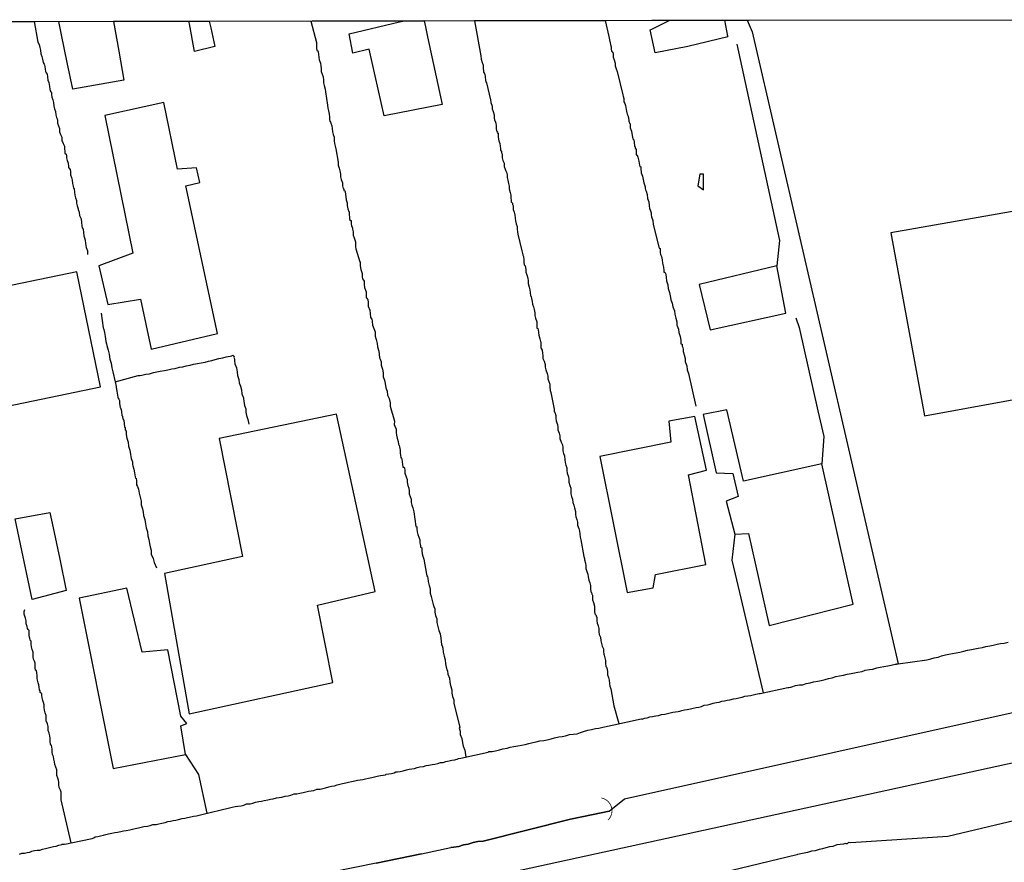
# Model space of a CAD drawing. Extents: x 180716 to 183135, y 1665964 to 1671511.
# Drawn here: x 181382 to 181445, y 1671455 to 1671509 of the extents above; entities that cross this region are included whole.
import ezdxf

# ---------------------------------------------------------------- set-up
doc = ezdxf.new("R2010")
doc.units = 0
doc.header["$LTSCALE"] = 6
doc.header["$MEASUREMENT"] = 0
doc.layers.get('0').update_dxf_attribs({"linetype": 'CONTINUOUS'})
for name, color, linetype in [('V-BUEIRO', 5, 'CONTINUOUS'), ('V-EDIFICACAO', 2, 'CONTINUOUS'), ('V-EIXO_DE_LOGRADOURO', 3, 'CONTINUOUS'), ('V-LOTE', 1, 'CONTINUOUS'), ('V-QUADRA', 41, 'CONTINUOUS'), ('V-VALETA', 6, 'CONTINUOUS'), ('X-LIMITE_5000', 7, 'CONTINUOUS')]:
    doc.layers.add(name, color=color, linetype=linetype)

# ---------------------------------------------------------------- blocks, each defined once
blk = doc.blocks.new('305')
at = {"color": 0, "linetype": 'ByBlock', "lineweight": -2, "const_width": 0.05}
blk.add_lwpolyline([(0.731, 0.387, 0.60863), (-0.733, 0.38)], format="xyb", dxfattribs=at)
blk = doc.blocks.new('872GIIIP_img_geo')
at = {"layer": 'V-EDIFICACAO'}
for points in [[(181387.99, 1671508.42), (181388.33, 1671506.54), (181388.65, 1671504.7), (181385.4, 1671504.12), (181385.05, 1671505.82), (181384.69, 1671507.58), (181384.53, 1671508.41)], [(181394.07, 1671508.44), (181394.16, 1671508.01), (181394.42, 1671506.83), (181393.14, 1671506.51), (181392.81, 1671508.27), (181392.78, 1671508.44)], [(181407.71, 1671508.46), (181407.79, 1671508.08), (181407.93, 1671507.45), (181408.86, 1671503.14), (181405.17, 1671502.44), (181404.21, 1671506.65), (181403.18, 1671506.4), (181402.95, 1671507.64), (181406.14, 1671508.39), (181406.45, 1671508.46)], [(181426.78, 1671508.5), (181426.97, 1671507.49), (181426.97, 1671507.48), (181426.98, 1671507.44), (181424.44, 1671506.84), (181422.37, 1671506.43), (181422.06, 1671507.89), (181422.17, 1671507.92), (181423.31, 1671508.49)]]:
    blk.add_lwpolyline(points, dxfattribs=at)
for points in [[(181391.19, 1671503.28), (181387.44, 1671502.45), (181389.21, 1671493.72), (181387.05, 1671492.91), (181387.62, 1671490.47), (181389.71, 1671490.79), (181390.39, 1671487.63), (181394.6, 1671488.62), (181392.58, 1671497.99), (181393.46, 1671498.2), (181393.25, 1671499.14), (181392.05, 1671499.04), (181391.19, 1671503.28)], [(181425.2, 1671498.74), (181425.07, 1671497.98), (181425.44, 1671497.73), (181425.44, 1671498.74), (181425.2, 1671498.74)], [(181437.33, 1671495), (181439.46, 1671483.4), (181447.24, 1671484.82), (181446.98, 1671485.98), (181449.36, 1671486.39), (181448.54, 1671490.68), (181446.3, 1671490.44), (181445.29, 1671496.41), (181437.33, 1671495)], [(181379.71, 1671491.3), (181381.27, 1671484), (181387.17, 1671485.24), (181385.66, 1671492.54), (181379.71, 1671491.3)], [(181425.17, 1671491.73), (181425.86, 1671488.85), (181430.66, 1671489.91), (181430.1, 1671492.92), (181425.17, 1671491.73)], [(181427.98, 1671479.25), (181426.91, 1671483.77), (181425.41, 1671483.49), (181426.24, 1671479.79), (181427.3, 1671479.73), (181427.65, 1671478.27), (181426.87, 1671477.98), (181427.42, 1671475.89), (181428.3, 1671475.94), (181429.6, 1671470.1), (181434.94, 1671471.44), (181432.96, 1671480.36), (181427.98, 1671479.25)], [(181394.7, 1671481.96), (181396.18, 1671474.48), (181391.23, 1671473.4), (181392.8, 1671464.49), (181401.91, 1671466.48), (181400.94, 1671471.39), (181404.6, 1671472.25), (181402.14, 1671483.5), (181394.7, 1671481.96)], [(181418.85, 1671480.81), (181420.59, 1671472.18), (181422.25, 1671472.49), (181422.4, 1671473.33), (181425.58, 1671473.96), (181424.49, 1671479.66), (181425.62, 1671479.95), (181424.89, 1671483.36), (181423.23, 1671483.05), (181423.36, 1671481.73), (181418.85, 1671480.81)], [(181384.37, 1671475.3), (181384.58, 1671474.3), (181384.99, 1671472.32), (181382.82, 1671471.75), (181381.75, 1671476.87), (181383.95, 1671477.27), (181384.17, 1671476.3), (181384.37, 1671475.3)], [(181385.81, 1671471.82), (181387.96, 1671461.03), (181392.56, 1671461.92), (181392.27, 1671463.72), (181392.65, 1671463.87), (181392.27, 1671464.34), (181391.43, 1671468.56), (181389.8, 1671468.4), (181388.84, 1671472.47), (181385.81, 1671471.82)]]:
    blk.add_lwpolyline(points, close=True, dxfattribs=at)
at = {"layer": 'V-EIXO_DE_LOGRADOURO'}
blk.add_lwpolyline([(181327.47, 1671435.31), (181350.91, 1671440.81), (181393.05, 1671450.05), (181497.39, 1671472.8)], dxfattribs=at)
at = {"layer": 'V-LOTE'}
for points in [[(181382.96, 1671508.41), (181383.19, 1671507.11), (181383.27, 1671506.95), (181383.32, 1671506.76), (181383.36, 1671506.59), (181383.38, 1671506.37), (181383.45, 1671506.2), (181383.49, 1671506.03), (181383.53, 1671505.81), (181383.58, 1671505.7), (181383.6, 1671505.66), (181383.66, 1671505.42), (181383.68, 1671505.25), (181383.71, 1671505.16), (181383.77, 1671505.08), (181383.79, 1671504.91), (181383.83, 1671504.69), (181383.88, 1671504.54), (181383.92, 1671504.3), (181383.94, 1671504.13), (181383.96, 1671504.02), (181384.01, 1671503.96), (181384.05, 1671503.91), (181384.05, 1671503.78), (181384.07, 1671503.61), (181384.14, 1671503.44), (181384.18, 1671503.27), (181384.2, 1671503.05), (181384.24, 1671502.88), (181384.31, 1671502.71), (181384.33, 1671502.49), (181384.37, 1671502.32), (181384.42, 1671502.23), (181384.44, 1671502.14), (181384.44, 1671501.97), (181384.5, 1671501.8), (181384.57, 1671501.63), (181384.57, 1671501.41), (181384.63, 1671501.24), (181384.7, 1671501.07), (181384.72, 1671500.85), (181384.76, 1671500.78), (181384.8, 1671500.68), (181384.87, 1671500.5), (181384.87, 1671500.33), (181384.89, 1671500.16), (181384.91, 1671500.07), (181384.98, 1671499.99), (181385, 1671499.92), (181385, 1671499.77), (181385.04, 1671499.6), (181385.09, 1671499.49), (181385.11, 1671499.43), (181385.13, 1671499.21), (181385.13, 1671499.14), (181385.17, 1671499.1), (181385.22, 1671499.04), (181385.24, 1671499.04), (181385.26, 1671498.86), (181385.26, 1671498.69), (181385.32, 1671498.52), (181385.37, 1671498.35), (181385.39, 1671498.13), (181385.43, 1671497.96), (181385.45, 1671497.85), (181385.5, 1671497.81), (181385.52, 1671497.57), (181385.54, 1671497.4), (181385.58, 1671497.22), (181385.65, 1671497.05), (181385.65, 1671496.88), (181385.69, 1671496.71), (181385.75, 1671496.53), (181385.75, 1671496.49), (181385.8, 1671496.31), (181385.84, 1671496.1), (181385.93, 1671495.89), (181385.95, 1671495.67), (181385.97, 1671495.46), (181385.99, 1671495.32), (181386.06, 1671495.24), (181386.08, 1671495.02), (181386.1, 1671494.81), (181386.15, 1671494.68), (181386.19, 1671494.55), (181386.21, 1671494.33), (181386.25, 1671494.07), (181386.34, 1671493.86), (181386.34, 1671493.64)], [(181400.515, 1671508.445), (181400.88, 1671507.08), (181400.88, 1671506.98), (181400.88, 1671506.89), (181400.88, 1671506.72), (181400.9, 1671506.57), (181400.95, 1671506.55), (181400.97, 1671506.5), (181401.01, 1671506.33), (181401.03, 1671506.16), (181401.05, 1671505.99), (181401.12, 1671505.77), (181401.16, 1671505.6), (181401.18, 1671505.42), (181401.18, 1671505.25), (181401.23, 1671505.08), (181401.29, 1671504.91), (181401.31, 1671504.69), (181401.31, 1671504.52), (181401.36, 1671504.35), (181401.42, 1671504.13), (181401.44, 1671503.96), (181401.57, 1671503.1), (181401.59, 1671502.92), (181401.64, 1671502.75), (181401.68, 1671502.53), (181401.7, 1671502.36), (181401.7, 1671502.19), (181401.73, 1671502.1), (181401.77, 1671502.03), (181401.79, 1671501.97), (181401.85, 1671501.8), (181401.87, 1671501.63), (181401.89, 1671501.41), (181401.94, 1671501.24), (181402, 1671501.07), (181402, 1671500.85), (181402.02, 1671500.68), (181402.07, 1671500.5), (181402.11, 1671500.33), (181402.25, 1671499.49), (181402.26, 1671499.3), (181402.31, 1671499.12), (181402.35, 1671498.95), (181402.39, 1671498.74), (181402.39, 1671498.56), (181402.44, 1671498.39), (181402.52, 1671498.17), (181402.52, 1671498), (181402.57, 1671497.83), (181402.61, 1671497.79), (181402.61, 1671497.7), (181402.67, 1671497.68), (181402.69, 1671497.63), (181402.76, 1671497.1), (181402.82, 1671496.92), (181402.82, 1671496.75), (181402.87, 1671496.53), (181402.93, 1671496.36), (181402.95, 1671496.34), (181402.95, 1671496.19), (181402.97, 1671495.97), (181402.97, 1671495.86), (181403.06, 1671495.8), (181403.08, 1671495.78), (181403.08, 1671495.63), (181403.1, 1671495.41), (181403.13, 1671495.39), (181403.15, 1671495.28), (181403.17, 1671495.24), (181403.21, 1671495.07), (181403.21, 1671494.85), (181403.26, 1671494.68), (181403.32, 1671494.51), (181403.34, 1671494.44), (181403.34, 1671494.29), (181403.34, 1671494.12), (181403.37, 1671494), (181403.62, 1671493.16), (181403.64, 1671493.16), (181403.64, 1671492.91), (181403.69, 1671492.69), (181403.77, 1671492.43), (181403.77, 1671492.22), (181403.79, 1671492.09), (181403.86, 1671492), (181403.9, 1671491.94), (181403.9, 1671491.74), (181403.92, 1671491.53), (181403.99, 1671491.38), (181404.03, 1671491.27), (181404.03, 1671491.05), (181404.03, 1671490.9), (181404.1, 1671490.81), (181404.12, 1671490.79)], [(181410.91, 1671508.46), (181411.31, 1671506.24), (181411.33, 1671506.03), (181411.39, 1671505.81), (181411.46, 1671505.64), (181411.46, 1671505.47), (181411.48, 1671505.25), (181411.48, 1671505.19), (181411.52, 1671505.19), (181411.54, 1671505.1), (181411.56, 1671505.08), (181411.58, 1671504.91), (181411.6, 1671504.69), (181411.63, 1671504.58), (181411.67, 1671504.52), (181411.91, 1671503.45), (181411.95, 1671503.27), (181412.02, 1671503.05), (181412.02, 1671502.88), (181412.08, 1671502.71), (181412.15, 1671502.49), (181412.15, 1671502.32), (181412.17, 1671502.14), (181412.19, 1671502.14), (181412.23, 1671502.03), (181412.25, 1671501.97), (181412.28, 1671501.8), (181412.28, 1671501.63), (181412.3, 1671501.47), (181412.36, 1671501.41), (181412.34, 1671501.36), (181412.4, 1671501.34), (181412.4, 1671501.24), (181412.4, 1671501.07), (181412.45, 1671500.85), (181412.51, 1671500.68), (181412.53, 1671500.5), (181412.55, 1671500.33), (181412.55, 1671500.26), (181412.62, 1671500.16), (181412.62, 1671500.09), (181412.66, 1671499.99), (181412.66, 1671499.77), (181412.71, 1671499.6), (181412.79, 1671499.43), (181412.79, 1671499.21), (181412.86, 1671499.04), (181412.88, 1671498.99), (181412.94, 1671498.86), (181412.97, 1671498.69), (181412.97, 1671498.52), (181413.01, 1671498.35), (181413.07, 1671498.13), (181413.1, 1671497.96), (181413.1, 1671497.79), (181413.16, 1671497.57), (181413.22, 1671497.4), (181413.22, 1671497.22), (181413.24, 1671497.05), (181413.24, 1671496.98), (181413.31, 1671496.88), (181413.31, 1671496.81), (181413.35, 1671496.71), (181413.35, 1671496.49), (181413.42, 1671496.32), (181413.46, 1671496.15), (181413.48, 1671495.93), (181413.5, 1671495.76), (181413.55, 1671495.58), (181413.61, 1671495.41), (181413.61, 1671495.24), (181413.63, 1671495.07), (181413.66, 1671494.93), (181413.91, 1671493.86), (181413.94, 1671493.69), (181413.98, 1671493.62), (181413.98, 1671493.58), (181414.02, 1671493.51), (181414.04, 1671493.3), (181414.04, 1671493.12), (181414.06, 1671492.97), (181414.13, 1671492.91), (181414.17, 1671492.69), (181414.17, 1671492.52), (181414.22, 1671492.35), (181414.28, 1671492.13), (181414.3, 1671491.96), (181414.3, 1671491.79), (181414.37, 1671491.57), (181414.41, 1671491.4), (181414.43, 1671491.23), (181414.45, 1671491.01), (181414.5, 1671490.96), (181414.52, 1671490.84), (181414.56, 1671490.66)], [(181419.19, 1671508.47), (181419.42, 1671507.47), (181419.56, 1671506.86), (181419.57, 1671506.84), (181419.57, 1671506.68), (181419.59, 1671506.54), (181419.66, 1671506.5), (181419.68, 1671506.48), (181419.7, 1671506.33), (181419.7, 1671506.16), (181419.76, 1671505.99), (181419.83, 1671505.77), (181419.83, 1671505.6), (181419.89, 1671505.42), (181419.96, 1671505.25), (181420.32, 1671503.76), (181420.35, 1671503.67), (181420.39, 1671503.53), (181420.39, 1671503.31), (181420.45, 1671503.22), (181420.48, 1671503.09), (181420.52, 1671502.83), (181420.58, 1671502.62), (181420.6, 1671502.53), (181420.65, 1671502.4), (181420.69, 1671502.14), (181420.69, 1671502.06), (181420.73, 1671502.06), (181420.75, 1671501.97), (181420.78, 1671501.93), (181420.78, 1671501.91), (181420.78, 1671501.67), (181420.82, 1671501.56), (181420.86, 1671501.45), (181420.91, 1671501.19), (181420.95, 1671500.98), (181421.01, 1671500.91), (181421.04, 1671500.76), (181421.06, 1671500.5), (181421.1, 1671500.46), (181421.1, 1671500.37), (181421.17, 1671500.29), (181421.17, 1671500.18), (181421.17, 1671500.03), (181421.17, 1671499.96), (181421.23, 1671499.94), (181421.28, 1671499.81), (181421.34, 1671499.56), (181421.38, 1671499.3), (181421.4, 1671499.21), (181421.47, 1671499.19), (181421.47, 1671499.08), (181421.49, 1671498.82), (181421.57, 1671498.61), (181421.6, 1671498.39), (181421.66, 1671498.17), (181421.73, 1671497.92), (181421.73, 1671497.81), (181421.75, 1671497.74), (181421.81, 1671497.66), (181421.86, 1671497.44), (181421.88, 1671497.18), (181421.96, 1671496.97), (181421.99, 1671496.75), (181422.01, 1671496.53), (181422.05, 1671496.46), (181422.11, 1671496.28), (181422.11, 1671496.15), (181422.13, 1671496.02), (181422.22, 1671495.8), (181422.24, 1671495.54), (181422.63, 1671494.04), (181422.68, 1671494.01), (181422.68, 1671493.77), (181422.72, 1671493.64), (181422.78, 1671493.51), (181422.81, 1671493.3), (181422.83, 1671493.08), (181422.91, 1671492.82), (181422.93, 1671492.61), (181422.93, 1671492.52), (181422.98, 1671492.52), (181423.04, 1671492.39), (181423.06, 1671492.18), (181423.08, 1671491.96), (181423.17, 1671491.7), (181423.19, 1671491.48), (181423.28, 1671491.23), (181423.32, 1671491.01), (181423.34, 1671490.9), (181423.37, 1671490.75), (181423.45, 1671490.54), (181423.5, 1671490.32), (181423.6, 1671490.06), (181423.63, 1671489.84), (181423.69, 1671489.59)], [(181428.215, 1671508.495), (181428.53, 1671507.75), (181437.79, 1671467.66)], [(181427.56, 1671506.98), (181430.27, 1671494.52), (181430.1, 1671492.92)], [(181404.12, 1671490.79), (181404.14, 1671490.77), (181404.16, 1671490.58), (181404.16, 1671490.36), (181404.25, 1671490.1), (181404.29, 1671489.89), (181404.31, 1671489.63)], [(181414.56, 1671490.66), (181414.59, 1671490.49), (181414.65, 1671490.32), (181414.69, 1671490.15), (181414.74, 1671489.93), (181414.74, 1671489.76), (181414.78, 1671489.59)], [(181387.2, 1671489.91), (181387.34, 1671488.97), (181387.35, 1671488.94), (181387.37, 1671488.87), (181387.42, 1671488.68), (181387.46, 1671488.42), (181387.5, 1671488.12), (181387.55, 1671487.97), (181387.57, 1671487.86), (181387.65, 1671487.56), (181387.72, 1671487.3), (181387.76, 1671487), (181387.85, 1671486.74), (181387.89, 1671486.44), (181387.95, 1671486.18), (181388.09, 1671485.56)], [(181404.31, 1671489.63), (181404.38, 1671489.52), (181404.4, 1671489.41), (181404.42, 1671489.15), (181404.51, 1671488.94), (181404.59, 1671488.72), (181404.59, 1671488.64), (181404.59, 1671488.46), (181404.66, 1671488.25), (181404.72, 1671487.99), (181404.74, 1671487.77), (181404.83, 1671487.51), (181404.85, 1671487.3), (181404.87, 1671487.08), (181404.92, 1671486.99), (181404.98, 1671486.82), (181404.98, 1671486.61), (181405.07, 1671486.35), (181405.11, 1671486.13), (181405.11, 1671485.87), (181405.2, 1671485.66), (181405.24, 1671485.44), (181405.28, 1671485.18), (181405.35, 1671484.97), (181405.39, 1671484.71), (181405.48, 1671484.49), (181405.54, 1671484.23), (181405.56, 1671484.02), (181405.82, 1671483.06), (181405.8, 1671482.85), (181405.84, 1671482.74), (181405.93, 1671482.55), (181405.93, 1671482.34), (181405.95, 1671482.16), (181405.99, 1671481.99), (181406.06, 1671481.77), (181406.08, 1671481.6), (181406.12, 1671481.51), (181406.15, 1671481.43), (181406.19, 1671481.21), (181406.19, 1671481.04), (181406.21, 1671480.87), (181406.23, 1671480.76), (181406.28, 1671480.69), (181406.3, 1671480.65), (181406.32, 1671480.48), (181406.34, 1671480.31), (181406.36, 1671480.15), (181406.41, 1671480.15), (181406.45, 1671480.09), (181406.49, 1671479.92), (181406.49, 1671479.75), (181406.56, 1671479.53), (181406.62, 1671479.36), (181406.62, 1671479.19), (181406.68, 1671478.97), (181406.73, 1671478.8), (181406.75, 1671478.62), (181406.75, 1671478.45), (181406.81, 1671478.28), (181406.88, 1671478.11), (181406.88, 1671477.89), (181406.92, 1671477.72), (181406.95, 1671477.67), (181406.99, 1671477.55), (181407.06, 1671477.31), (181407.19, 1671476.37), (181407.25, 1671476.35), (181407.25, 1671476.21), (181407.27, 1671476.03), (181407.31, 1671475.86), (181407.38, 1671475.69), (181407.44, 1671475.52), (181407.44, 1671475.34), (181407.48, 1671475.17), (181407.48, 1671475.06), (181407.55, 1671475.02), (181407.57, 1671474.83), (181407.59, 1671474.65), (181407.63, 1671474.5), (181407.68, 1671474.31), (181407.85, 1671473.35), (181407.87, 1671473.25), (181407.92, 1671473.18), (181407.94, 1671473.1), (181407.96, 1671472.88), (181408.02, 1671472.63), (181408.09, 1671472.41), (181408.09, 1671472.15), (181408.15, 1671471.93), (181408.22, 1671471.68), (181408.28, 1671471.42), (181408.32, 1671471.31), (181408.37, 1671471.2), (181408.39, 1671471.18)], [(181414.78, 1671489.59), (181414.86, 1671489.37), (181414.86, 1671489.2), (181414.86, 1671489.02), (181414.86, 1671488.96), (181414.93, 1671488.94), (181414.95, 1671488.85), (181414.97, 1671488.68), (181414.99, 1671488.51), (181415.04, 1671488.29), (181415.1, 1671488.12), (181415.12, 1671488.08), (181415.12, 1671487.95), (181415.12, 1671487.73), (181415.14, 1671487.66), (181415.19, 1671487.56), (181415.23, 1671487.38), (181415.25, 1671487.21), (181415.25, 1671487.04), (181415.32, 1671486.87), (181415.38, 1671486.65), (181415.38, 1671486.48), (181415.43, 1671486.31), (181415.51, 1671486.09), (181415.56, 1671485.92), (181415.56, 1671485.74), (181415.62, 1671485.57), (181415.68, 1671485.4), (181415.68, 1671485.23), (181415.7, 1671485.01), (181415.73, 1671484.94), (181415.75, 1671484.88), (181415.95, 1671483.83), (181415.96, 1671483.67), (181416.01, 1671483.63), (181416.07, 1671483.41), (181416.07, 1671483.24), (181416.09, 1671483.07), (181416.14, 1671482.96), (181416.18, 1671482.85), (181416.2, 1671482.68), (181416.2, 1671482.51), (181416.27, 1671482.29), (181416.31, 1671482.12), (181416.33, 1671481.95), (181416.4, 1671481.73), (181416.48, 1671481.56), (181416.5, 1671481.39), (181416.5, 1671481.17), (181416.55, 1671481), (181416.61, 1671480.85), (181416.63, 1671480.61), (181416.65, 1671480.44), (181416.7, 1671480.26), (181416.76, 1671480.09), (181416.76, 1671479.92), (181416.78, 1671479.75), (181416.87, 1671479.53), (181416.89, 1671479.36), (181416.89, 1671479.19), (181416.96, 1671478.97), (181417.02, 1671478.8), (181417.02, 1671478.62), (181417.02, 1671478.45), (181417.07, 1671478.28), (181417.13, 1671478.11), (181417.15, 1671477.89), (181417.2, 1671477.72), (181417.26, 1671477.55), (181417.32, 1671477.33), (181417.32, 1671477.16), (181417.34, 1671476.98), (181417.39, 1671476.81), (181417.45, 1671476.64), (181417.45, 1671476.47), (181417.52, 1671476.25), (181417.56, 1671476.08), (181417.58, 1671475.91), (181417.6, 1671475.69), (181417.65, 1671475.52), (181417.85, 1671474.47), (181417.89, 1671474.35), (181417.89, 1671474.27), (181417.95, 1671474.05), (181417.97, 1671473.88), (181417.97, 1671473.7), (181417.99, 1671473.64), (181418.04, 1671473.53), (181418.1, 1671473.36), (181418.12, 1671473.19), (181418.16, 1671472.97), (181418.23, 1671472.8), (181418.27, 1671472.63), (181418.27, 1671472.41), (181418.29, 1671472.24)], [(181423.69, 1671489.59), (181423.75, 1671489.37), (181423.75, 1671489.15), (181423.77, 1671489.11), (181423.86, 1671488.9), (181423.88, 1671488.68), (181423.95, 1671488.42)], [(181431.31, 1671489.62), (181431.52, 1671489), (181432.7, 1671483.72), (181433.08, 1671482.09), (181432.96, 1671480.36)], [(181423.95, 1671488.42), (181424.01, 1671488.2), (181424.01, 1671487.97), (181424.08, 1671487.95), (181424.08, 1671487.9), (181424.08, 1671487.82), (181424.1, 1671487.77), (181424.12, 1671487.73), (181424.14, 1671487.6), (181424.14, 1671487.47), (181424.21, 1671487.26), (181424.27, 1671487.04), (181424.27, 1671486.82), (181424.29, 1671486.78), (181424.38, 1671486.56), (181424.4, 1671486.31), (181424.49, 1671486.09), (181424.95, 1671484.02)], [(181388.09, 1671485.56), (181389.55, 1671485.96), (181389.66, 1671485.96), (181389.79, 1671485.98), (181390.05, 1671486.04), (181390.27, 1671486.06), (181390.53, 1671486.15), (181390.74, 1671486.19), (181390.96, 1671486.24), (181391.22, 1671486.28), (181391.43, 1671486.32), (181391.69, 1671486.37), (181391.91, 1671486.41), (181392.17, 1671486.48), (181392.38, 1671486.5), (181392.6, 1671486.56), (181392.86, 1671486.62), (181393.07, 1671486.67), (181393.33, 1671486.71), (181393.55, 1671486.75), (181393.81, 1671486.8), (181394.02, 1671486.86), (181394.24, 1671486.91), (181394.45, 1671486.97), (181394.67, 1671487.04), (181394.93, 1671487.08), (181395.15, 1671487.14), (181395.4, 1671487.19), (181395.49, 1671487.21), (181395.53, 1671487.23), (181395.57, 1671487.25), (181395.64, 1671487.17), (181395.62, 1671487.1), (181395.64, 1671487.06), (181395.68, 1671487.02), (181395.68, 1671486.91), (181395.7, 1671486.69), (181395.79, 1671486.44), (181395.83, 1671486.18), (181395.85, 1671485.96), (181395.94, 1671485.7), (181395.96, 1671485.49), (181396.05, 1671485.27), (181396.11, 1671485.05), (181396.13, 1671484.8), (181396.24, 1671484.54), (181396.24, 1671484.49), (181396.26, 1671484.32), (181396.31, 1671484.06), (181396.39, 1671483.85), (181396.39, 1671483.63), (181396.44, 1671483.41), (181396.52, 1671483.16), (181396.58, 1671482.87)], [(181388.09, 1671485.56), (181388.16, 1671485.26), (181388.15, 1671485.18), (181388.17, 1671485.16), (181388.17, 1671485.12), (181388.19, 1671485.07), (181388.21, 1671484.97), (181388.24, 1671484.71), (181388.26, 1671484.58), (181388.28, 1671484.51), (181388.32, 1671484.45), (181388.37, 1671484.38), (181388.37, 1671484.19), (181388.41, 1671483.93), (181388.43, 1671483.91), (181388.47, 1671483.78), (181388.5, 1671483.67), (181388.52, 1671483.41), (181388.56, 1671483.37), (181388.58, 1671483.18), (181388.63, 1671483.16), (181388.65, 1671483.11), (181388.67, 1671482.9), (181388.69, 1671482.68), (181388.73, 1671482.66), (181388.73, 1671482.51), (181388.8, 1671482.42), (181388.8, 1671482.21), (181388.84, 1671481.99), (181388.93, 1671481.73), (181388.95, 1671481.47), (181389.03, 1671481.21), (181389.06, 1671480.95), (181389.12, 1671480.7), (181389.19, 1671480.48), (181389.19, 1671480.3), (181389.21, 1671480.22), (181389.29, 1671480.01), (181389.32, 1671479.79), (181389.36, 1671479.53), (181389.38, 1671479.44), (181389.42, 1671479.44), (181389.45, 1671479.27), (181389.45, 1671479.01), (181389.51, 1671478.92), (181389.53, 1671478.84), (181389.57, 1671478.75), (181389.62, 1671478.49), (181389.68, 1671478.24), (181389.75, 1671477.98), (181389.75, 1671477.76), (181389.83, 1671477.5), (181389.88, 1671477.29), (181389.9, 1671477.07), (181389.98, 1671476.81), (181390.01, 1671476.55), (181390.07, 1671476.29), (181390.14, 1671476.03), (181390.16, 1671475.78), (181390.24, 1671475.56), (181390.27, 1671475.3), (181390.31, 1671475.09), (181390.37, 1671474.87), (181390.39, 1671474.61), (181390.5, 1671474.35), (181390.57, 1671474.09), (181390.71, 1671473.76)], [(181427.42, 1671475.89), (181427.24, 1671474.24), (181427.45, 1671473.36), (181429.22, 1671465.82)], [(181418.29, 1671472.24), (181418.34, 1671472.19), (181418.36, 1671472.08), (181418.38, 1671472.06), (181418.4, 1671472.02), (181418.4, 1671471.89), (181418.4, 1671471.72)], [(181437.79, 1671467.66), (181439.61, 1671467.91), (181439.86, 1671467.98), (181440.07, 1671468.05), (181440.33, 1671468.09), (181440.55, 1671468.16), (181440.8, 1671468.24), (181441.02, 1671468.28), (181441.24, 1671468.31), (181441.47, 1671468.37), (181441.71, 1671468.41), (181441.97, 1671468.46), (181442.19, 1671468.52), (181442.44, 1671468.57), (181442.66, 1671468.61), (181442.88, 1671468.65), (181443.14, 1671468.69), (181443.35, 1671468.76), (181443.61, 1671468.8), (181443.83, 1671468.84), (181444.08, 1671468.91), (181444.3, 1671468.95), (181444.52, 1671468.97), (181444.78, 1671469.04)], [(181418.4, 1671471.72), (181418.45, 1671471.55), (181418.51, 1671471.33), (181418.53, 1671471.16), (181418.53, 1671470.99), (181418.55, 1671470.83), (181418.6, 1671470.77), (181418.62, 1671470.7), (181418.66, 1671470.6), (181418.66, 1671470.42), (181418.68, 1671470.25), (181418.73, 1671470.14), (181418.75, 1671470.08), (181418.79, 1671469.91), (181418.79, 1671469.69), (181418.81, 1671469.52), (181418.86, 1671469.43), (181418.9, 1671469.35), (181418.92, 1671469.13), (181418.96, 1671468.96), (181419.01, 1671468.78), (181419.09, 1671468.61), (181419.09, 1671468.44), (181419.11, 1671468.27), (181419.14, 1671468.22), (181419.16, 1671468.13), (181419.18, 1671468.05), (181419.22, 1671467.88), (181419.22, 1671467.71), (181419.24, 1671467.49), (181419.29, 1671467.45), (181419.33, 1671467.32), (181419.35, 1671467.14), (181419.35, 1671466.97), (181419.4, 1671466.8), (181419.46, 1671466.63), (181419.48, 1671466.41), (181419.5, 1671466.24), (181419.55, 1671466.07), (181419.75, 1671464.99), (181420.06, 1671463.87)], [(181385.3, 1671456.3), (181384.67, 1671459.03), (181384.66, 1671459.2), (181384.66, 1671459.33), (181384.66, 1671459.51), (181384.63, 1671459.64), (181384.55, 1671459.81), (181384.53, 1671459.98), (181384.53, 1671460.15), (181384.5, 1671460.28), (181384.46, 1671460.41), (181384.4, 1671460.58), (181384.4, 1671460.76), (181384.4, 1671460.93), (181384.33, 1671461.1), (181384.27, 1671461.28), (181384.25, 1671461.45), (181384.2, 1671461.62), (181384.18, 1671461.79), (181384.11, 1671461.92), (181384.09, 1671462.05), (181384.09, 1671462.22), (181384.07, 1671462.4), (181384.05, 1671462.48), (181383.98, 1671462.57), (181383.96, 1671462.74), (181383.96, 1671462.92), (181383.94, 1671463.09), (181383.9, 1671463.26), (181383.84, 1671463.43), (181383.84, 1671463.56), (181383.84, 1671463.69), (181383.79, 1671463.86), (181383.71, 1671464.04), (181383.71, 1671464.21), (181383.71, 1671464.38), (181383.66, 1671464.56), (181383.6, 1671464.73), (181383.58, 1671464.9), (181383.58, 1671465.07), (181383.55, 1671465.2), (181383.51, 1671465.33), (181383.47, 1671465.5), (181383.43, 1671465.68), (181383.43, 1671465.76), (181383.34, 1671465.85), (181383.34, 1671465.89), (181383.34, 1671465.94), (181383.29, 1671466.02), (181383.27, 1671466.19), (181383.25, 1671466.32), (181383.21, 1671466.45), (181383.16, 1671466.63), (181383.14, 1671466.76), (181383.14, 1671466.93), (181383.12, 1671467.1), (181383.1, 1671467.23), (181383.04, 1671467.27), (181383.02, 1671467.4), (181383.02, 1671467.53), (181383.02, 1671467.71), (181382.97, 1671467.83), (181382.91, 1671467.96), (181382.89, 1671468.09), (181382.89, 1671468.27), (181382.89, 1671468.4), (181382.82, 1671468.57), (181382.78, 1671468.74), (181382.76, 1671468.91), (181382.76, 1671469.04), (181382.76, 1671469.11), (181382.69, 1671469.17), (181382.67, 1671469.28), (181382.65, 1671469.35), (181382.63, 1671469.47), (181382.63, 1671469.6), (181382.63, 1671469.73), (181382.63, 1671469.78), (181382.58, 1671469.84), (181382.54, 1671469.91), (181382.5, 1671470.04), (181382.45, 1671470.21), (181382.45, 1671470.38), (181382.41, 1671470.55), (181382.37, 1671470.68), (181382.32, 1671470.81), (181382.32, 1671470.99), (181382.37, 1671471.11)], [(181408.39, 1671471.18), (181408.39, 1671470.94), (181408.43, 1671470.73), (181408.52, 1671470.51), (181408.52, 1671470.49), (181408.52, 1671470.29), (181408.58, 1671470.04)], [(181408.58, 1671470.04), (181408.65, 1671469.78), (181408.72, 1671469.56), (181408.76, 1671469.3), (181408.78, 1671469.09), (181408.8, 1671468.87), (181408.85, 1671468.8), (181408.89, 1671468.65), (181408.91, 1671468.4), (181408.97, 1671468.14), (181409.04, 1671467.92), (181409.06, 1671467.66), (181409.1, 1671467.45), (181409.17, 1671467.23), (181409.19, 1671467.21), (181409.21, 1671467.01), (181409.32, 1671466.76), (181409.34, 1671466.5), (181409.38, 1671466.28), (181409.47, 1671466.02), (181409.47, 1671465.81), (181409.51, 1671465.59), (181409.6, 1671465.38), (181409.6, 1671465.16), (181409.66, 1671464.9), (181409.97, 1671463.64), (181409.92, 1671463.58), (181409.99, 1671463.39), (181409.99, 1671463.17), (181410.09, 1671462.92), (181410.14, 1671462.66), (181410.18, 1671462.44), (181410.29, 1671462.18), (181410.35, 1671461.75)], [(181435.97, 1671467.31), (181436.19, 1671467.33), (181436.45, 1671467.4), (181436.66, 1671467.44), (181436.88, 1671467.49), (181437.14, 1671467.53), (181437.35, 1671467.57), (181437.61, 1671467.64), (181437.69, 1671467.64), (181437.69, 1671467.66), (181437.76, 1671467.66), (181437.79, 1671467.66)], [(181412.97, 1671462.31), (181413.16, 1671462.37), (181413.4, 1671462.41), (181413.66, 1671462.46), (181413.88, 1671462.5), (181414.13, 1671462.54), (181414.35, 1671462.61), (181414.61, 1671462.67), (181414.82, 1671462.72), (181415.04, 1671462.78), (181415.3, 1671462.8), (181415.52, 1671462.85), (181415.77, 1671462.91), (181415.99, 1671462.96), (181416.25, 1671463.02), (181416.46, 1671463.06), (181416.68, 1671463.1), (181416.94, 1671463.17), (181417.16, 1671463.21), (181417.41, 1671463.23), (181417.63, 1671463.3), (181417.89, 1671463.39), (181418.1, 1671463.45), (181418.32, 1671463.49), (181418.58, 1671463.56), (181418.8, 1671463.58), (181419.05, 1671463.65), (181419.27, 1671463.69), (181419.53, 1671463.75), (181419.74, 1671463.8), (181421.49, 1671464.18), (181421.55, 1671464.16), (181421.69, 1671464.21), (181421.86, 1671464.23), (181422.03, 1671464.29), (181422.2, 1671464.31), (181422.42, 1671464.36), (181422.59, 1671464.38), (181422.77, 1671464.44), (181422.98, 1671464.47), (181423.15, 1671464.51), (181423.33, 1671464.55), (181423.5, 1671464.6), (181423.67, 1671464.62), (181423.84, 1671464.64), (181423.93, 1671464.66), (181424.01, 1671464.68), (181424.06, 1671464.7), (181424.23, 1671464.74), (181424.41, 1671464.77), (181424.62, 1671464.81), (181424.79, 1671464.85), (181424.97, 1671464.9), (181425.14, 1671464.92), (181425.31, 1671464.96), (181425.48, 1671465.03), (181425.7, 1671465.07), (181425.87, 1671465.11), (181426.05, 1671465.16), (181426.26, 1671465.2), (181426.43, 1671465.24), (181426.61, 1671465.29), (181426.78, 1671465.31), (181426.95, 1671465.35), (181427.12, 1671465.37), (181427.34, 1671465.44), (181427.51, 1671465.46), (181427.69, 1671465.5), (181427.9, 1671465.54), (181428.07, 1671465.61), (181428.25, 1671465.63), (181428.42, 1671465.65), (181428.59, 1671465.69), (181428.76, 1671465.74), (181428.98, 1671465.78), (181429.04, 1671465.78), (181430.79, 1671466.16), (181430.85, 1671466.17), (181430.99, 1671466.19), (181431.05, 1671466.21), (181431.27, 1671466.28), (181431.53, 1671466.32), (181431.74, 1671466.34), (181431.96, 1671466.41), (181432.22, 1671466.45), (181432.43, 1671466.51), (181432.69, 1671466.56), (181432.91, 1671466.6), (181433.17, 1671466.67), (181433.38, 1671466.73), (181433.6, 1671466.77), (181433.83, 1671466.86), (181434.07, 1671466.9), (181434.33, 1671466.95), (181434.55, 1671467.01)], [(181434.55, 1671467.01), (181434.81, 1671467.05), (181435.02, 1671467.1), (181435.24, 1671467.14), (181435.5, 1671467.18), (181435.71, 1671467.25), (181435.97, 1671467.31)], [(181392.12, 1671457.78), (181392.34, 1671457.84), (181392.51, 1671457.88), (181392.69, 1671457.91), (181392.9, 1671457.95), (181393.07, 1671457.99), (181393.25, 1671458.01), (181393.42, 1671458.06), (181393.59, 1671458.1), (181395.35, 1671458.52), (181395.53, 1671458.57), (181395.71, 1671458.6), (181395.88, 1671458.64), (181396.09, 1671458.66), (181396.27, 1671458.7), (181396.44, 1671458.77), (181396.66, 1671458.79), (181396.83, 1671458.83), (181397, 1671458.88), (181397.22, 1671458.92), (181397.39, 1671458.94), (181397.56, 1671459), (181397.78, 1671459.03), (181397.95, 1671459.07), (181398.12, 1671459.09), (181398.34, 1671459.16), (181398.51, 1671459.18), (181398.68, 1671459.2), (181398.88, 1671459.26), (181399.07, 1671459.29), (181399.25, 1671459.33), (181399.46, 1671459.42), (181399.63, 1671459.42), (181399.81, 1671459.46), (181400.02, 1671459.5), (181400.19, 1671459.55), (181400.37, 1671459.59), (181400.54, 1671459.61), (181400.71, 1671459.63), (181400.89, 1671459.7), (181400.99, 1671459.72), (181401.1, 1671459.72), (181401.27, 1671459.76), (181401.45, 1671459.8), (181401.66, 1671459.85), (181401.83, 1671459.89), (181402.01, 1671459.93), (181402.18, 1671459.98), (181402.35, 1671460.02), (181402.53, 1671460.06), (181402.74, 1671460.11), (181402.91, 1671460.15), (181403.09, 1671460.19), (181403.3, 1671460.24), (181403.47, 1671460.28), (181403.65, 1671460.3), (181403.82, 1671460.32), (181403.99, 1671460.37), (181404.17, 1671460.41), (181404.38, 1671460.45), (181404.55, 1671460.5), (181404.73, 1671460.54), (181404.94, 1671460.58), (181405.11, 1671460.6), (181405.26, 1671460.62), (181405.29, 1671460.67), (181405.46, 1671460.69), (181405.63, 1671460.71), (181405.8, 1671460.75), (181405.91, 1671460.8), (181406.02, 1671460.8), (181406.19, 1671460.84), (181406.37, 1671460.88), (181406.58, 1671460.93), (181406.75, 1671460.97), (181406.93, 1671460.99), (181407.1, 1671461.03), (181407.27, 1671461.08), (181407.44, 1671461.12), (181407.66, 1671461.14), (181407.83, 1671461.21), (181408.01, 1671461.23), (181408.22, 1671461.27), (181408.39, 1671461.29), (181408.57, 1671461.34), (181408.74, 1671461.4), (181408.91, 1671461.4), (181409.08, 1671461.46), (181409.3, 1671461.51), (181409.47, 1671461.55), (181409.65, 1671461.57), (181409.86, 1671461.64), (181409.86, 1671461.66), (181410.03, 1671461.68), (181411.78, 1671462.06)], [(181392.56, 1671461.92), (181393.38, 1671460.65), (181393.92, 1671458.18)], [(181411.78, 1671462.06), (181411.82, 1671462.09), (181412.02, 1671462.11), (181412.24, 1671462.14), (181412.49, 1671462.2), (181412.71, 1671462.26), (181412.97, 1671462.31)], [(181385.3, 1671456.3), (181386.63, 1671456.57), (181386.75, 1671456.63), (181386.82, 1671456.68), (181386.99, 1671456.7), (181387.16, 1671456.74), (181387.35, 1671456.8), (181387.51, 1671456.83), (181387.68, 1671456.87), (181387.89, 1671456.91), (181388.07, 1671456.96), (181388.24, 1671456.98), (181388.46, 1671457.02), (181388.63, 1671457.06), (181388.8, 1671457.09), (181389.02, 1671457.13), (181389.19, 1671457.17), (181389.36, 1671457.22), (181389.58, 1671457.26), (181389.75, 1671457.3), (181389.92, 1671457.34), (181390.14, 1671457.36), (181390.31, 1671457.41), (181390.48, 1671457.47), (181390.7, 1671457.47), (181390.87, 1671457.52), (181391.05, 1671457.56)], [(181391.05, 1671457.56), (181391.26, 1671457.6), (181391.43, 1671457.65), (181391.61, 1671457.69), (181391.78, 1671457.73), (181391.95, 1671457.75), (181392.12, 1671457.78)], [(181382.03, 1671455.58), (181382.18, 1671455.64), (181382.33, 1671455.66), (181382.5, 1671455.7), (181382.67, 1671455.72), (181382.8, 1671455.77), (181382.98, 1671455.81), (181383.15, 1671455.83), (181383.32, 1671455.85), (181383.49, 1671455.9), (181383.67, 1671455.94), (181383.84, 1671455.98), (181384.01, 1671456.03), (181384.18, 1671456.07), (181384.36, 1671456.09), (181384.53, 1671456.16), (181384.7, 1671456.2), (181384.74, 1671456.22), (181384.87, 1671456.22), (181385, 1671456.24), (181385.3, 1671456.3)]]:
    blk.add_lwpolyline(points, dxfattribs=at)
at = {"layer": 'V-QUADRA'}
for points in [[(181404.67, 1671455.01), (181407.54, 1671455.6), (181409.41, 1671456), (181409.6, 1671456.04), (181409.9, 1671456.08), (181410.21, 1671456.17), (181410.51, 1671456.23), (181410.81, 1671456.32), (181411.11, 1671456.38), (181411.45, 1671456.41), (181416.99, 1671457.8), (181418.43, 1671458.11), (181419.45, 1671458.32), (181420.43, 1671459.1), (181460.29, 1671467.96), (181496.76, 1671476.21), (181503, 1671477.62), (181504.46, 1671477.91), (181506.84, 1671478.38), (181507.04, 1671478.42)], [(181450.38, 1671458.94), (181440.94, 1671456.7), (181434.79, 1671456.3), (181434.65, 1671456.32), (181434.59, 1671456.28), (181434.55, 1671456.25), (181434.5, 1671456.25), (181434.44, 1671456.26), (181434.33, 1671456.23), (181434.12, 1671456.19), (181433.9, 1671456.17), (181433.64, 1671456.08), (181433.43, 1671456.06), (181433.21, 1671455.99), (181432.99, 1671455.93), (181432.78, 1671455.89), (181432.52, 1671455.8), (181432.3, 1671455.78), (181432.04, 1671455.69), (181431.83, 1671455.65), (181431.61, 1671455.61), (181431.4, 1671455.56), (181431.37, 1671455.55), (181426.62, 1671454.41)]]:
    blk.add_lwpolyline(points, dxfattribs=at)
at = {"layer": 'V-VALETA'}
for points in [[(181419.45, 1671458.32), (181418.43, 1671458.11)], [(181418.43, 1671458.11), (181416.99, 1671457.8), (181411.45, 1671456.41), (181411.11, 1671456.38), (181410.81, 1671456.32), (181410.51, 1671456.23), (181410.21, 1671456.17), (181409.9, 1671456.08), (181409.6, 1671456.04), (181409.41, 1671456)], [(181407.54, 1671455.6), (181409.41, 1671456)], [(181407.54, 1671455.6), (181404.67, 1671455.01), (181401.74, 1671454.42), (181398.81, 1671453.83), (181395.88, 1671453.26), (181395.79, 1671453.3), (181395.63, 1671453.26)]]:
    blk.add_lwpolyline(points, dxfattribs=at)
at = {"layer": 'X-LIMITE_5000'}
blk.add_lwpolyline([(181379.36, 1671508.41), (181382.96, 1671508.42), (181387.99, 1671508.43), (181392.78, 1671508.44), (181394.06, 1671508.44), (181394.07, 1671508.44), (181394.06, 1671508.44), (181394.07, 1671508.44), (181400.61, 1671508.45), (181406.45, 1671508.46), (181407.69, 1671508.46), (181407.71, 1671508.46), (181407.69, 1671508.46), (181407.71, 1671508.46), (181410.91, 1671508.47), (181419.19, 1671508.48), (181422.17, 1671508.49), (181423.17, 1671508.49), (181424.17, 1671508.49), (181425.78, 1671508.5), (181426.78, 1671508.5), (181427.78, 1671508.5), (181428.33, 1671508.5), (181445.95, 1671508.53)], dxfattribs=at)
at = {"layer": 'V-BUEIRO', "xscale": 0.9999998017723281, "yscale": 0.9999998017723281, "zscale": 0.9999998017723281, "rotation": 286.3055869599989}
blk.add_blockref('305', (181418.8, 1671458.34), dxfattribs=at)

msp = doc.modelspace()

# ---------------------------------------------------------------- block references
at = {"linetype": 'Continuous'}
msp.add_blockref('872GIIIP_img_geo', (0, 0), dxfattribs=at)

doc.saveas('drawing.dxf')
